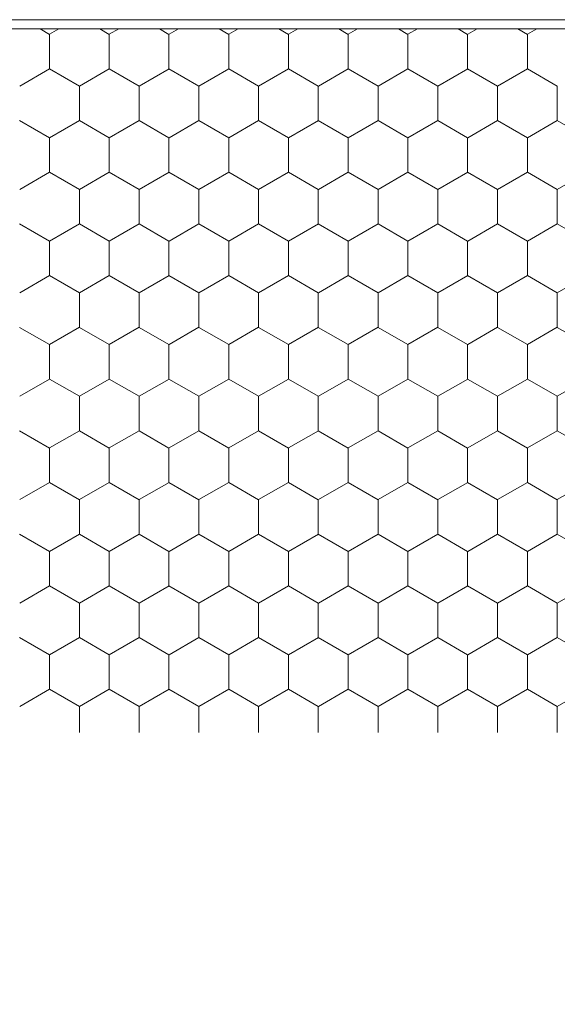
# Model space of a CAD drawing. Units: inches. Extents: x -498 to 909, y 157 to 829.
# Drawn here: x 518 to 518, y 274 to 275 of the extents above; entities that cross this region are included whole.
import ezdxf

# ---------------------------------------------------------------- set-up
doc = ezdxf.new("R2010")
doc.units = ezdxf.units.IN
doc.header["$MEASUREMENT"] = 0
doc.layers.get('Defpoints').update_dxf_attribs({"true_color": 0x737373})
doc.layers.add('1', color=2, linetype='Continuous', lineweight=9)
doc.layers.add('Dimensions', color=7, linetype='Continuous')
doc.styles.add('ROMANS', font='romans.shx')
doc.dimstyles.new('SMALL + METRIC', dxfattribs={"dimtxt": 0.15, "dimasz": 0.15, "dimexe": 0.15, "dimexo": 0.175, "dimgap": 0.07, "dimtad": 0, "dimdec": 4, "dimzin": 0, "dimdsep": 46, "dimlunit": 5, "dimtxsty": 'ROMANS', "dimblk": 'ARCHTICK', "dimcen": 0.07, "dimclrd": 256, "dimclre": 256, "dimclrt": 256, "dimadec": 0, "dimazin": 0, "dimtfac": 1, "dimtdec": 4, "dimtofl": 0, "dimtmove": 0, "dimatfit": 3, "dimldrblk": 'CLOSEDBLANK', "dimfxl": 1, "dimtfillclr": 3, "dimtolj": 1, "dimtzin": 0, "dimarcsym": 0})

# ---------------------------------------------------------------- blocks, each defined once
blk = doc.blocks.new('_ArchTick')
at = {"color": 0, "linetype": 'ByBlock', "const_width": 0.15}
blk.add_lwpolyline([(-0.5, -0.5), (0.5, 0.5)], dxfattribs=at)
blk = doc.blocks.new('*D147')
at = {"layer": 'Defpoints', "color": 0, "transparency": 16777216}
for p in [(516.9005, 274.4879), (516.334, 272.0569), (521.1795, 272.0569)]:
    blk.add_point(p, dxfattribs=at)
at = {"layer": 'Dimensions', "lineweight": -2, "transparency": 16777216}
for p, q in [((516.7255, 274.4879), (516.184, 274.4879)), ((516.334, 274.4879), (516.334, 273.8246)), ((516.334, 272.0569), (516.334, 272.7203)), ((516.797, 272.0569), (516.184, 272.0569)), ((521.0045, 272.0569), (516.922, 272.0569))]:
    blk.add_line(p, q, dxfattribs=at)
at = {"layer": 'Dimensions', "lineweight": -2, "transparency": 16777216, "xscale": 0.15, "yscale": 0.15, "zscale": 0.15}
for p, rotation in [((516.334, 274.4879), 90), ((516.334, 272.0569), 270)]:
    blk.add_blockref('_ArchTick', p, dxfattribs=dict(at, rotation=rotation))
at = {"layer": 'Dimensions', "transparency": 16777216, "insert": (516.334, 273.2724), "char_height": 0.15, "attachment_point": 5, "rotation": 90, "style": 'ROMANS'}
blk.add_mtext('\\A1;2{\\H1x;\\S7/16;} [62]', dxfattribs=at)
blk = doc.blocks.new('_ClosedBlank')
at = {"color": 0, "linetype": 'ByBlock', "lineweight": -2}
for p, q in [((-1, 0.1667), (0, 0)), ((-1, 0.1667), (-1, -0.1667)), ((0, 0), (-1, -0.1667))]:
    blk.add_line(p, q, dxfattribs=at)
blk = doc.blocks.new('*D149')
at = {"layer": 'Defpoints', "color": 0, "transparency": 16777216}
for p in [(516.8595, 274.5264), (521.1043, 273.0753), (516.8595, 271.3957)]:
    blk.add_point(p, dxfattribs=at)
at = {"layer": 'Dimensions', "lineweight": -2, "transparency": 16777216}
for p, q in [((516.8595, 274.3514), (516.8595, 271.2457)), ((521.1043, 272.9003), (521.1043, 271.2457)), ((516.8595, 271.3957), (518.4155, 271.3957)), ((521.1043, 271.3957), (519.5483, 271.3957))]:
    blk.add_line(p, q, dxfattribs=at)
at = {"layer": 'Dimensions', "lineweight": -2, "transparency": 16777216, "xscale": 0.15, "yscale": 0.15, "zscale": 0.15, "rotation": 180}
blk.add_blockref('_ArchTick', (516.8595, 271.3957), dxfattribs=at)
at = {"layer": 'Dimensions', "lineweight": -2, "transparency": 16777216, "xscale": 0.15, "yscale": 0.15, "zscale": 0.15}
blk.add_blockref('_ArchTick', (521.1043, 271.3957), dxfattribs=at)
at = {"layer": 'Dimensions', "transparency": 16777216, "insert": (518.9819, 271.3957), "char_height": 0.15, "attachment_point": 5, "style": 'ROMANS'}
blk.add_mtext('\\A1;4{\\H1x;\\S1/4;} [108]', dxfattribs=at)
blk = doc.blocks.new('*D150')
at = {"layer": 'Defpoints', "color": 0, "transparency": 16777216}
for p in [(519.1045, 274.8131), (516.8595, 274.5264), (519.1045, 272.3242)]:
    blk.add_point(p, dxfattribs=at)
at = {"layer": 'Dimensions', "lineweight": -2, "transparency": 16777216}
for p, q in [((519.1045, 274.6381), (519.1045, 272.1742)), ((516.8595, 274.3514), (516.8595, 272.1742)), ((516.922, 272.3242), (517.487, 272.3242)), ((519.1045, 272.3242), (518.477, 272.3242))]:
    blk.add_line(p, q, dxfattribs=at)
at = {"layer": 'Dimensions', "lineweight": -2, "transparency": 16777216, "xscale": 0.15, "yscale": 0.15, "zscale": 0.15, "rotation": 180}
blk.add_blockref('_ArchTick', (516.8595, 272.3242), dxfattribs=at)
at = {"layer": 'Dimensions', "lineweight": -2, "transparency": 16777216, "xscale": 0.15, "yscale": 0.15, "zscale": 0.15}
blk.add_blockref('_ArchTick', (519.1045, 272.3242), dxfattribs=at)
at = {"layer": 'Dimensions', "transparency": 16777216, "insert": (517.982, 272.3242), "char_height": 0.15, "attachment_point": 5, "style": 'ROMANS'}
blk.add_mtext('\\A1;2{\\H1x;\\S1/4;} [57]', dxfattribs=at)

msp = doc.modelspace()

# ---------------------------------------------------------------- linework, layer by layer
at = {"layer": '1', "color": 5}
msp.add_line((518.67543, 275.34224), (517.28766, 275.34224), dxfattribs=at)
at = {"layer": '1', "color": 2}
msp.add_line((518.67499, 275.33224), (517.2881, 275.33224), dxfattribs=at)
at = {"layer": '1', "color": 2, "linetype": 'Continuous'}
for p, q in [((517.56359, 275.3263, 0.00001), (517.5533, 275.33224, 0.00001)), ((517.57386, 275.33224, 0.00001), (517.56366, 275.32635, 0.00001)), ((517.62854, 275.3263, 0.00001), (517.61825, 275.33224, 0.00001)), ((517.63882, 275.33224, 0.00001), (517.62861, 275.32635, 0.00001)), ((517.69349, 275.3263, 0.00001), (517.6832, 275.33224, 0.00001)), ((517.70377, 275.33224, 0.00001), (517.69356, 275.32635, 0.00001)), ((517.75844, 275.3263, 0.00001), (517.74815, 275.33224, 0.00001)), ((517.76872, 275.33224, 0.00001), (517.75851, 275.32635, 0.00001)), ((517.82339, 275.3263, 0.00001), (517.81311, 275.33224, 0.00001)), ((517.83367, 275.33224, 0.00001), (517.82346, 275.32635, 0.00001)), ((517.88835, 275.3263, 0.00001), (517.87806, 275.33224, 0.00001)), ((517.89862, 275.33224, 0.00001), (517.88842, 275.32635, 0.00001)), ((517.9533, 275.3263, 0.00001), (517.94301, 275.33224, 0.00001)), ((517.96358, 275.33224, 0.00001), (517.95337, 275.32635, 0.00001)), ((518.01825, 275.3263, 0.00001), (518.00796, 275.33224, 0.00001)), ((518.02853, 275.33224, 0.00001), (518.01832, 275.32635, 0.00001)), ((518.0832, 275.3263, 0.00001), (518.07291, 275.33224, 0.00001)), ((518.09348, 275.33224, 0.00001), (518.08327, 275.32635, 0.00001)), ((517.56358, 275.32638, 0.00001), (517.56358, 275.28888, 0.00001)), ((517.62853, 275.32638, 0.00001), (517.62853, 275.28888, 0.00001)), ((517.69349, 275.32638, 0.00001), (517.69349, 275.28888, 0.00001)), ((517.75844, 275.32638, 0.00001), (517.75844, 275.28888, 0.00001)), ((517.82339, 275.32638, 0.00001), (517.82339, 275.28888, 0.00001)), ((517.88834, 275.32638, 0.00001), (517.88834, 275.28888, 0.00001)), ((517.95329, 275.32638, 0.00001), (517.95329, 275.28888, 0.00001)), ((518.01824, 275.32638, 0.00001), (518.01824, 275.28888, 0.00001)), ((518.0832, 275.32638, 0.00001), (518.0832, 275.28888, 0.00001)), ((517.56366, 275.28885, 0.00001), (517.53118, 275.2701, 0.00001)), ((517.59606, 275.27005, 0.00001), (517.56359, 275.2888, 0.00001)), ((517.62861, 275.28885, 0.00001), (517.59613, 275.2701, 0.00001)), ((517.66101, 275.27005, 0.00001), (517.62854, 275.2888, 0.00001)), ((517.69356, 275.28885, 0.00001), (517.66108, 275.2701, 0.00001)), ((517.72597, 275.27005, 0.00001), (517.69349, 275.2888, 0.00001)), ((517.75851, 275.28885, 0.00001), (517.72604, 275.2701, 0.00001)), ((517.79092, 275.27005, 0.00001), (517.75844, 275.2888, 0.00001)), ((517.82346, 275.28885, 0.00001), (517.79099, 275.2701, 0.00001)), ((517.85587, 275.27005, 0.00001), (517.82339, 275.2888, 0.00001)), ((517.88842, 275.28885, 0.00001), (517.85594, 275.2701, 0.00001)), ((517.92082, 275.27005, 0.00001), (517.88835, 275.2888, 0.00001)), ((517.95337, 275.28885, 0.00001), (517.92089, 275.2701, 0.00001)), ((517.98577, 275.27005, 0.00001), (517.9533, 275.2888, 0.00001)), ((518.01832, 275.28885, 0.00001), (517.98584, 275.2701, 0.00001)), ((518.05073, 275.27005, 0.00001), (518.01825, 275.2888, 0.00001)), ((518.08327, 275.28885, 0.00001), (518.0508, 275.2701, 0.00001)), ((518.11568, 275.27005, 0.00001), (518.0832, 275.2888, 0.00001)), ((517.59606, 275.27013, 0.00001), (517.59606, 275.23263, 0.00001)), ((517.66101, 275.27013, 0.00001), (517.66101, 275.23263, 0.00001)), ((517.72596, 275.27013, 0.00001), (517.72596, 275.23263, 0.00001)), ((517.79091, 275.27013, 0.00001), (517.79091, 275.23263, 0.00001)), ((517.85587, 275.27013, 0.00001), (517.85587, 275.23263, 0.00001)), ((517.92082, 275.27013, 0.00001), (517.92082, 275.23263, 0.00001)), ((517.98577, 275.27013, 0.00001), (517.98577, 275.23263, 0.00001)), ((518.05072, 275.27013, 0.00001), (518.05072, 275.23263, 0.00001)), ((518.11567, 275.27013, 0.00001), (518.11567, 275.23263, 0.00001)), ((517.56359, 275.2138, 0.00001), (517.53111, 275.23255, 0.00001)), ((517.59613, 275.2326, 0.00001), (517.56366, 275.21385, 0.00001)), ((517.62854, 275.2138, 0.00001), (517.59606, 275.23255, 0.00001)), ((517.66108, 275.2326, 0.00001), (517.62861, 275.21385, 0.00001)), ((517.69349, 275.2138, 0.00001), (517.66101, 275.23255, 0.00001)), ((517.72604, 275.2326, 0.00001), (517.69356, 275.21385, 0.00001)), ((517.75844, 275.2138, 0.00001), (517.72597, 275.23255, 0.00001)), ((517.79099, 275.2326, 0.00001), (517.75851, 275.21385, 0.00001)), ((517.82339, 275.2138, 0.00001), (517.79092, 275.23255, 0.00001)), ((517.85594, 275.2326, 0.00001), (517.82346, 275.21385, 0.00001)), ((517.88835, 275.2138, 0.00001), (517.85587, 275.23255, 0.00001)), ((517.92089, 275.2326, 0.00001), (517.88842, 275.21385, 0.00001)), ((517.9533, 275.2138, 0.00001), (517.92082, 275.23255, 0.00001)), ((517.98584, 275.2326, 0.00001), (517.95337, 275.21385, 0.00001)), ((518.01825, 275.2138, 0.00001), (517.98577, 275.23255, 0.00001)), ((518.0508, 275.2326, 0.00001), (518.01832, 275.21385, 0.00001)), ((518.0832, 275.2138, 0.00001), (518.05073, 275.23255, 0.00001)), ((518.11575, 275.2326, 0.00001), (518.08327, 275.21385, 0.00001)), ((518.14815, 275.2138, 0.00001), (518.11568, 275.23255, 0.00001)), ((517.56358, 275.21388, 0.00001), (517.56358, 275.17638, 0.00001)), ((517.62853, 275.21388, 0.00001), (517.62853, 275.17638, 0.00001)), ((517.69349, 275.21388, 0.00001), (517.69349, 275.17638, 0.00001)), ((517.75844, 275.21388, 0.00001), (517.75844, 275.17638, 0.00001)), ((517.82339, 275.21388, 0.00001), (517.82339, 275.17638, 0.00001)), ((517.88834, 275.21388, 0.00001), (517.88834, 275.17638, 0.00001)), ((517.95329, 275.21388, 0.00001), (517.95329, 275.17638, 0.00001)), ((518.01824, 275.21388, 0.00001), (518.01824, 275.17638, 0.00001)), ((518.0832, 275.21388, 0.00001), (518.0832, 275.17638, 0.00001)), ((517.56366, 275.17635, 0.00001), (517.53118, 275.1576, 0.00001)), ((517.59606, 275.15755, 0.00001), (517.56359, 275.1763, 0.00001)), ((517.62861, 275.17635, 0.00001), (517.59613, 275.1576, 0.00001)), ((517.66101, 275.15755, 0.00001), (517.62854, 275.1763, 0.00001)), ((517.69356, 275.17635, 0.00001), (517.66108, 275.1576, 0.00001)), ((517.72597, 275.15755, 0.00001), (517.69349, 275.1763, 0.00001)), ((517.75851, 275.17635, 0.00001), (517.72604, 275.1576, 0.00001)), ((517.79092, 275.15755, 0.00001), (517.75844, 275.1763, 0.00001)), ((517.82346, 275.17635, 0.00001), (517.79099, 275.1576, 0.00001)), ((517.85587, 275.15755, 0.00001), (517.82339, 275.1763, 0.00001)), ((517.88842, 275.17635, 0.00001), (517.85594, 275.1576, 0.00001)), ((517.92082, 275.15755, 0.00001), (517.88835, 275.1763, 0.00001)), ((517.95337, 275.17635, 0.00001), (517.92089, 275.1576, 0.00001)), ((517.98577, 275.15755, 0.00001), (517.9533, 275.1763, 0.00001)), ((518.01832, 275.17635, 0.00001), (517.98584, 275.1576, 0.00001)), ((518.05073, 275.15755, 0.00001), (518.01825, 275.1763, 0.00001)), ((518.08327, 275.17635, 0.00001), (518.0508, 275.1576, 0.00001)), ((518.11568, 275.15755, 0.00001), (518.0832, 275.1763, 0.00001)), ((518.14822, 275.17635, 0.00001), (518.11575, 275.1576, 0.00001)), ((517.59606, 275.15763, 0.00001), (517.59606, 275.12013, 0.00001)), ((517.66101, 275.15763, 0.00001), (517.66101, 275.12013, 0.00001)), ((517.72596, 275.15763, 0.00001), (517.72596, 275.12013, 0.00001)), ((517.79091, 275.15763, 0.00001), (517.79091, 275.12013, 0.00001)), ((517.85587, 275.15763, 0.00001), (517.85587, 275.12013, 0.00001)), ((517.92082, 275.15763, 0.00001), (517.92082, 275.12013, 0.00001)), ((517.98577, 275.15763, 0.00001), (517.98577, 275.12013, 0.00001)), ((518.05072, 275.15763, 0.00001), (518.05072, 275.12013, 0.00001)), ((518.11567, 275.15763, 0.00001), (518.11567, 275.12013, 0.00001)), ((517.56359, 275.1013, 0.00001), (517.53111, 275.12005, 0.00001)), ((517.59613, 275.1201, 0.00001), (517.56366, 275.10135, 0.00001)), ((517.62854, 275.1013, 0.00001), (517.59606, 275.12005, 0.00001)), ((517.66108, 275.1201, 0.00001), (517.62861, 275.10135, 0.00001)), ((517.69349, 275.1013, 0.00001), (517.66101, 275.12005, 0.00001)), ((517.72604, 275.1201, 0.00001), (517.69356, 275.10135, 0.00001)), ((517.75844, 275.1013, 0.00001), (517.72597, 275.12005, 0.00001)), ((517.79099, 275.1201, 0.00001), (517.75851, 275.10135, 0.00001)), ((517.82339, 275.1013, 0.00001), (517.79092, 275.12005, 0.00001)), ((517.85594, 275.1201, 0.00001), (517.82346, 275.10135, 0.00001)), ((517.88835, 275.1013, 0.00001), (517.85587, 275.12005, 0.00001)), ((517.92089, 275.1201, 0.00001), (517.88842, 275.10135, 0.00001)), ((517.9533, 275.1013, 0.00001), (517.92082, 275.12005, 0.00001)), ((517.98584, 275.1201, 0.00001), (517.95337, 275.10135, 0.00001)), ((518.01825, 275.1013, 0.00001), (517.98577, 275.12005, 0.00001)), ((518.0508, 275.1201, 0.00001), (518.01832, 275.10135, 0.00001)), ((518.0832, 275.1013, 0.00001), (518.05073, 275.12005, 0.00001)), ((518.11575, 275.1201, 0.00001), (518.08327, 275.10135, 0.00001)), ((518.14815, 275.1013, 0.00001), (518.11568, 275.12005, 0.00001)), ((517.56358, 275.10138, 0.00001), (517.56358, 275.06388, 0.00001)), ((517.62853, 275.10138, 0.00001), (517.62853, 275.06388, 0.00001)), ((517.69349, 275.10138, 0.00001), (517.69349, 275.06388, 0.00001)), ((517.75844, 275.10138, 0.00001), (517.75844, 275.06388, 0.00001)), ((517.82339, 275.10138, 0.00001), (517.82339, 275.06388, 0.00001)), ((517.88834, 275.10138, 0.00001), (517.88834, 275.06388, 0.00001)), ((517.95329, 275.10138, 0.00001), (517.95329, 275.06388, 0.00001)), ((518.01824, 275.10138, 0.00001), (518.01824, 275.06388, 0.00001)), ((518.0832, 275.10138, 0.00001), (518.0832, 275.06388, 0.00001)), ((517.56366, 275.06385, 0.00001), (517.53118, 275.0451, 0.00001)), ((517.59606, 275.04505, 0.00001), (517.56359, 275.0638, 0.00001)), ((517.62861, 275.06385, 0.00001), (517.59613, 275.0451, 0.00001)), ((517.66101, 275.04505, 0.00001), (517.62854, 275.0638, 0.00001)), ((517.69356, 275.06385, 0.00001), (517.66108, 275.0451, 0.00001)), ((517.72597, 275.04505, 0.00001), (517.69349, 275.0638, 0.00001)), ((517.75851, 275.06385, 0.00001), (517.72604, 275.0451, 0.00001)), ((517.79092, 275.04505, 0.00001), (517.75844, 275.0638, 0.00001)), ((517.82346, 275.06385, 0.00001), (517.79099, 275.0451, 0.00001)), ((517.85587, 275.04505, 0.00001), (517.82339, 275.0638, 0.00001)), ((517.88842, 275.06385, 0.00001), (517.85594, 275.0451, 0.00001)), ((517.92082, 275.04505, 0.00001), (517.88835, 275.0638, 0.00001)), ((517.95337, 275.06385, 0.00001), (517.92089, 275.0451, 0.00001)), ((517.98577, 275.04505, 0.00001), (517.9533, 275.0638, 0.00001)), ((518.01832, 275.06385, 0.00001), (517.98584, 275.0451, 0.00001)), ((518.05073, 275.04505, 0.00001), (518.01825, 275.0638, 0.00001)), ((518.08327, 275.06385, 0.00001), (518.0508, 275.0451, 0.00001)), ((518.11568, 275.04505, 0.00001), (518.0832, 275.0638, 0.00001)), ((518.14822, 275.06385, 0.00001), (518.11575, 275.0451, 0.00001)), ((517.59606, 275.04513, 0.00001), (517.59606, 275.00763, 0.00001)), ((517.66101, 275.04513, 0.00001), (517.66101, 275.00763, 0.00001)), ((517.72596, 275.04513, 0.00001), (517.72596, 275.00763, 0.00001)), ((517.79091, 275.04513, 0.00001), (517.79091, 275.00763, 0.00001)), ((517.85587, 275.04513, 0.00001), (517.85587, 275.00763, 0.00001)), ((517.92082, 275.04513, 0.00001), (517.92082, 275.00763, 0.00001)), ((517.98577, 275.04513, 0.00001), (517.98577, 275.00763, 0.00001)), ((518.05072, 275.04513, 0.00001), (518.05072, 275.00763, 0.00001)), ((518.11567, 275.04513, 0.00001), (518.11567, 275.00763, 0.00001)), ((517.56359, 274.9888, 0.00001), (517.53111, 275.00755, 0.00001)), ((517.59613, 275.0076, 0.00001), (517.56366, 274.98885, 0.00001)), ((517.62854, 274.9888, 0.00001), (517.59606, 275.00755, 0.00001)), ((517.66108, 275.0076, 0.00001), (517.62861, 274.98885, 0.00001)), ((517.69349, 274.9888, 0.00001), (517.66101, 275.00755, 0.00001)), ((517.72604, 275.0076, 0.00001), (517.69356, 274.98885, 0.00001)), ((517.75844, 274.9888, 0.00001), (517.72597, 275.00755, 0.00001)), ((517.79099, 275.0076, 0.00001), (517.75851, 274.98885, 0.00001)), ((517.82339, 274.9888, 0.00001), (517.79092, 275.00755, 0.00001)), ((517.85594, 275.0076, 0.00001), (517.82346, 274.98885, 0.00001)), ((517.88835, 274.9888, 0.00001), (517.85587, 275.00755, 0.00001)), ((517.92089, 275.0076, 0.00001), (517.88842, 274.98885, 0.00001)), ((517.9533, 274.9888, 0.00001), (517.92082, 275.00755, 0.00001)), ((517.98584, 275.0076, 0.00001), (517.95337, 274.98885, 0.00001)), ((518.01825, 274.9888, 0.00001), (517.98577, 275.00755, 0.00001)), ((518.0508, 275.0076, 0.00001), (518.01832, 274.98885, 0.00001)), ((518.0832, 274.9888, 0.00001), (518.05073, 275.00755, 0.00001)), ((518.11575, 275.0076, 0.00001), (518.08327, 274.98885, 0.00001)), ((518.14815, 274.9888, 0.00001), (518.11568, 275.00755, 0.00001)), ((517.56358, 274.98888, 0.00001), (517.56358, 274.95138, 0.00001)), ((517.62853, 274.98888, 0.00001), (517.62853, 274.95138, 0.00001)), ((517.69349, 274.98888, 0.00001), (517.69349, 274.95138, 0.00001)), ((517.75844, 274.98888, 0.00001), (517.75844, 274.95138, 0.00001)), ((517.82339, 274.98888, 0.00001), (517.82339, 274.95138, 0.00001)), ((517.88834, 274.98888, 0.00001), (517.88834, 274.95138, 0.00001)), ((517.95329, 274.98888, 0.00001), (517.95329, 274.95138, 0.00001)), ((518.01824, 274.98888, 0.00001), (518.01824, 274.95138, 0.00001)), ((518.0832, 274.98888, 0.00001), (518.0832, 274.95138, 0.00001)), ((517.56366, 274.95135, 0.00001), (517.53118, 274.9326, 0.00001)), ((517.59606, 274.93255, 0.00001), (517.56359, 274.9513, 0.00001)), ((517.62861, 274.95135, 0.00001), (517.59613, 274.9326, 0.00001)), ((517.66101, 274.93255, 0.00001), (517.62854, 274.9513, 0.00001)), ((517.69356, 274.95135, 0.00001), (517.66108, 274.9326, 0.00001)), ((517.72597, 274.93255, 0.00001), (517.69349, 274.9513, 0.00001)), ((517.75851, 274.95135, 0.00001), (517.72604, 274.9326, 0.00001)), ((517.79092, 274.93255, 0.00001), (517.75844, 274.9513, 0.00001)), ((517.82346, 274.95135, 0.00001), (517.79099, 274.9326, 0.00001)), ((517.85587, 274.93255, 0.00001), (517.82339, 274.9513, 0.00001)), ((517.88842, 274.95135, 0.00001), (517.85594, 274.9326, 0.00001)), ((517.92082, 274.93255, 0.00001), (517.88835, 274.9513, 0.00001)), ((517.95337, 274.95135, 0.00001), (517.92089, 274.9326, 0.00001)), ((517.98577, 274.93255, 0.00001), (517.9533, 274.9513, 0.00001)), ((518.01832, 274.95135, 0.00001), (517.98584, 274.9326, 0.00001)), ((518.05073, 274.93255, 0.00001), (518.01825, 274.9513, 0.00001)), ((518.08327, 274.95135, 0.00001), (518.0508, 274.9326, 0.00001)), ((518.11568, 274.93255, 0.00001), (518.0832, 274.9513, 0.00001)), ((518.14822, 274.95135, 0.00001), (518.11575, 274.9326, 0.00001)), ((517.59606, 274.93263, 0.00001), (517.59606, 274.89513, 0.00001)), ((517.66101, 274.93263, 0.00001), (517.66101, 274.89513, 0.00001)), ((517.72596, 274.93263, 0.00001), (517.72596, 274.89513, 0.00001)), ((517.79091, 274.93263, 0.00001), (517.79091, 274.89513, 0.00001)), ((517.85587, 274.93263, 0.00001), (517.85587, 274.89513, 0.00001)), ((517.92082, 274.93263, 0.00001), (517.92082, 274.89513, 0.00001)), ((517.98577, 274.93263, 0.00001), (517.98577, 274.89513, 0.00001)), ((518.05072, 274.93263, 0.00001), (518.05072, 274.89513, 0.00001)), ((518.11567, 274.93263, 0.00001), (518.11567, 274.89513, 0.00001)), ((517.56359, 274.8763, 0.00001), (517.53111, 274.89505, 0.00001)), ((517.59613, 274.8951, 0.00001), (517.56366, 274.87635, 0.00001)), ((517.62854, 274.8763, 0.00001), (517.59606, 274.89505, 0.00001)), ((517.66108, 274.8951, 0.00001), (517.62861, 274.87635, 0.00001)), ((517.69349, 274.8763, 0.00001), (517.66101, 274.89505, 0.00001)), ((517.72604, 274.8951, 0.00001), (517.69356, 274.87635, 0.00001)), ((517.75844, 274.8763, 0.00001), (517.72597, 274.89505, 0.00001)), ((517.79099, 274.8951, 0.00001), (517.75851, 274.87635, 0.00001)), ((517.82339, 274.8763, 0.00001), (517.79092, 274.89505, 0.00001)), ((517.85594, 274.8951, 0.00001), (517.82346, 274.87635, 0.00001)), ((517.88835, 274.8763, 0.00001), (517.85587, 274.89505, 0.00001)), ((517.92089, 274.8951, 0.00001), (517.88842, 274.87635, 0.00001)), ((517.9533, 274.8763, 0.00001), (517.92082, 274.89505, 0.00001)), ((517.98584, 274.8951, 0.00001), (517.95337, 274.87635, 0.00001)), ((518.01825, 274.8763, 0.00001), (517.98577, 274.89505, 0.00001)), ((518.0508, 274.8951, 0.00001), (518.01832, 274.87635, 0.00001)), ((518.0832, 274.8763, 0.00001), (518.05073, 274.89505, 0.00001)), ((518.11575, 274.8951, 0.00001), (518.08327, 274.87635, 0.00001)), ((518.14815, 274.8763, 0.00001), (518.11568, 274.89505, 0.00001)), ((517.56358, 274.87638, 0.00001), (517.56358, 274.83888, 0.00001)), ((517.62853, 274.87638, 0.00001), (517.62853, 274.83888, 0.00001)), ((517.69349, 274.87638, 0.00001), (517.69349, 274.83888, 0.00001)), ((517.75844, 274.87638, 0.00001), (517.75844, 274.83888, 0.00001)), ((517.82339, 274.87638, 0.00001), (517.82339, 274.83888, 0.00001)), ((517.88834, 274.87638, 0.00001), (517.88834, 274.83888, 0.00001)), ((517.95329, 274.87638, 0.00001), (517.95329, 274.83888, 0.00001)), ((518.01824, 274.87638, 0.00001), (518.01824, 274.83888, 0.00001)), ((518.0832, 274.87638, 0.00001), (518.0832, 274.83888, 0.00001)), ((517.56366, 274.83885, 0.00001), (517.53118, 274.8201, 0.00001)), ((517.59606, 274.82005, 0.00001), (517.56359, 274.8388, 0.00001)), ((517.62861, 274.83885, 0.00001), (517.59613, 274.8201, 0.00001)), ((517.66101, 274.82005, 0.00001), (517.62854, 274.8388, 0.00001)), ((517.69356, 274.83885, 0.00001), (517.66108, 274.8201, 0.00001)), ((517.72597, 274.82005, 0.00001), (517.69349, 274.8388, 0.00001)), ((517.75851, 274.83885, 0.00001), (517.72604, 274.8201, 0.00001)), ((517.79092, 274.82005, 0.00001), (517.75844, 274.8388, 0.00001)), ((517.82346, 274.83885, 0.00001), (517.79099, 274.8201, 0.00001)), ((517.85587, 274.82005, 0.00001), (517.82339, 274.8388, 0.00001)), ((517.88842, 274.83885, 0.00001), (517.85594, 274.8201, 0.00001)), ((517.92082, 274.82005, 0.00001), (517.88835, 274.8388, 0.00001)), ((517.95337, 274.83885, 0.00001), (517.92089, 274.8201, 0.00001)), ((517.98577, 274.82005, 0.00001), (517.9533, 274.8388, 0.00001)), ((518.01832, 274.83885, 0.00001), (517.98584, 274.8201, 0.00001)), ((518.05073, 274.82005, 0.00001), (518.01825, 274.8388, 0.00001)), ((518.08327, 274.83885, 0.00001), (518.0508, 274.8201, 0.00001)), ((518.11568, 274.82005, 0.00001), (518.0832, 274.8388, 0.00001)), ((518.14822, 274.83885, 0.00001), (518.11575, 274.8201, 0.00001)), ((517.59606, 274.82013, 0.00001), (517.59606, 274.78263, 0.00001)), ((517.66101, 274.82013, 0.00001), (517.66101, 274.78263, 0.00001)), ((517.72596, 274.82013, 0.00001), (517.72596, 274.78263, 0.00001)), ((517.79091, 274.82013, 0.00001), (517.79091, 274.78263, 0.00001)), ((517.85587, 274.82013, 0.00001), (517.85587, 274.78263, 0.00001)), ((517.92082, 274.82013, 0.00001), (517.92082, 274.78263, 0.00001)), ((517.98577, 274.82013, 0.00001), (517.98577, 274.78263, 0.00001)), ((518.05072, 274.82013, 0.00001), (518.05072, 274.78263, 0.00001)), ((518.11567, 274.82013, 0.00001), (518.11567, 274.78263, 0.00001)), ((517.56359, 274.7638, 0.00001), (517.53111, 274.78255, 0.00001)), ((517.59613, 274.7826, 0.00001), (517.56366, 274.76385, 0.00001)), ((517.62854, 274.7638, 0.00001), (517.59606, 274.78255, 0.00001)), ((517.66108, 274.7826, 0.00001), (517.62861, 274.76385, 0.00001)), ((517.69349, 274.7638, 0.00001), (517.66101, 274.78255, 0.00001)), ((517.72604, 274.7826, 0.00001), (517.69356, 274.76385, 0.00001)), ((517.75844, 274.7638, 0.00001), (517.72597, 274.78255, 0.00001)), ((517.79099, 274.7826, 0.00001), (517.75851, 274.76385, 0.00001)), ((517.82339, 274.7638, 0.00001), (517.79092, 274.78255, 0.00001)), ((517.85594, 274.7826, 0.00001), (517.82346, 274.76385, 0.00001)), ((517.88835, 274.7638, 0.00001), (517.85587, 274.78255, 0.00001)), ((517.92089, 274.7826, 0.00001), (517.88842, 274.76385, 0.00001)), ((517.9533, 274.7638, 0.00001), (517.92082, 274.78255, 0.00001)), ((517.98584, 274.7826, 0.00001), (517.95337, 274.76385, 0.00001)), ((518.01825, 274.7638, 0.00001), (517.98577, 274.78255, 0.00001)), ((518.0508, 274.7826, 0.00001), (518.01832, 274.76385, 0.00001)), ((518.0832, 274.7638, 0.00001), (518.05073, 274.78255, 0.00001)), ((518.11575, 274.7826, 0.00001), (518.08327, 274.76385, 0.00001)), ((518.14815, 274.7638, 0.00001), (518.11568, 274.78255, 0.00001)), ((517.56358, 274.76388, 0.00001), (517.56358, 274.72638, 0.00001)), ((517.62853, 274.76388, 0.00001), (517.62853, 274.72638, 0.00001)), ((517.69349, 274.76388, 0.00001), (517.69349, 274.72638, 0.00001)), ((517.75844, 274.76388, 0.00001), (517.75844, 274.72638, 0.00001)), ((517.82339, 274.76388, 0.00001), (517.82339, 274.72638, 0.00001)), ((517.88834, 274.76388, 0.00001), (517.88834, 274.72638, 0.00001)), ((517.95329, 274.76388, 0.00001), (517.95329, 274.72638, 0.00001)), ((518.01824, 274.76388, 0.00001), (518.01824, 274.72638, 0.00001)), ((518.0832, 274.76388, 0.00001), (518.0832, 274.72638, 0.00001)), ((517.56366, 274.72635, 0.00001), (517.53118, 274.7076, 0.00001)), ((517.59606, 274.70755, 0.00001), (517.56359, 274.7263, 0.00001)), ((517.62861, 274.72635, 0.00001), (517.59613, 274.7076, 0.00001)), ((517.66101, 274.70755, 0.00001), (517.62854, 274.7263, 0.00001)), ((517.69356, 274.72635, 0.00001), (517.66108, 274.7076, 0.00001)), ((517.72597, 274.70755, 0.00001), (517.69349, 274.7263, 0.00001)), ((517.75851, 274.72635, 0.00001), (517.72604, 274.7076, 0.00001)), ((517.79092, 274.70755, 0.00001), (517.75844, 274.7263, 0.00001)), ((517.82346, 274.72635, 0.00001), (517.79099, 274.7076, 0.00001)), ((517.85587, 274.70755, 0.00001), (517.82339, 274.7263, 0.00001)), ((517.88842, 274.72635, 0.00001), (517.85594, 274.7076, 0.00001)), ((517.92082, 274.70755, 0.00001), (517.88835, 274.7263, 0.00001)), ((517.95337, 274.72635, 0.00001), (517.92089, 274.7076, 0.00001)), ((517.98577, 274.70755, 0.00001), (517.9533, 274.7263, 0.00001)), ((518.01832, 274.72635, 0.00001), (517.98584, 274.7076, 0.00001)), ((518.05073, 274.70755, 0.00001), (518.01825, 274.7263, 0.00001)), ((518.08327, 274.72635, 0.00001), (518.0508, 274.7076, 0.00001)), ((518.11568, 274.70755, 0.00001), (518.0832, 274.7263, 0.00001)), ((518.14822, 274.72635, 0.00001), (518.11575, 274.7076, 0.00001)), ((517.59606, 274.70763, 0.00001), (517.59606, 274.67013, 0.00001)), ((517.66101, 274.70763, 0.00001), (517.66101, 274.67013, 0.00001)), ((517.72596, 274.70763, 0.00001), (517.72596, 274.67013, 0.00001)), ((517.79091, 274.70763, 0.00001), (517.79091, 274.67013, 0.00001)), ((517.85587, 274.70763, 0.00001), (517.85587, 274.67013, 0.00001)), ((517.92082, 274.70763, 0.00001), (517.92082, 274.67013, 0.00001)), ((517.98577, 274.70763, 0.00001), (517.98577, 274.67013, 0.00001)), ((518.05072, 274.70763, 0.00001), (518.05072, 274.67013, 0.00001)), ((518.11567, 274.70763, 0.00001), (518.11567, 274.67013, 0.00001)), ((517.56359, 274.6513, 0.00001), (517.53111, 274.67005, 0.00001)), ((517.59613, 274.6701, 0.00001), (517.56366, 274.65135, 0.00001)), ((517.62854, 274.6513, 0.00001), (517.59606, 274.67005, 0.00001)), ((517.66108, 274.6701, 0.00001), (517.62861, 274.65135, 0.00001)), ((517.69349, 274.6513, 0.00001), (517.66101, 274.67005, 0.00001)), ((517.72604, 274.6701, 0.00001), (517.69356, 274.65135, 0.00001)), ((517.75844, 274.6513, 0.00001), (517.72597, 274.67005, 0.00001)), ((517.79099, 274.6701, 0.00001), (517.75851, 274.65135, 0.00001)), ((517.82339, 274.6513, 0.00001), (517.79092, 274.67005, 0.00001)), ((517.85594, 274.6701, 0.00001), (517.82346, 274.65135, 0.00001)), ((517.88835, 274.6513, 0.00001), (517.85587, 274.67005, 0.00001)), ((517.92089, 274.6701, 0.00001), (517.88842, 274.65135, 0.00001)), ((517.9533, 274.6513, 0.00001), (517.92082, 274.67005, 0.00001)), ((517.98584, 274.6701, 0.00001), (517.95337, 274.65135, 0.00001)), ((518.01825, 274.6513, 0.00001), (517.98577, 274.67005, 0.00001)), ((518.0508, 274.6701, 0.00001), (518.01832, 274.65135, 0.00001)), ((518.0832, 274.6513, 0.00001), (518.05073, 274.67005, 0.00001)), ((518.11575, 274.6701, 0.00001), (518.08327, 274.65135, 0.00001)), ((518.14815, 274.6513, 0.00001), (518.11568, 274.67005, 0.00001)), ((517.56358, 274.65138, 0.00001), (517.56358, 274.61388, 0.00001)), ((517.62853, 274.65138, 0.00001), (517.62853, 274.61388, 0.00001)), ((517.69349, 274.65138, 0.00001), (517.69349, 274.61388, 0.00001)), ((517.75844, 274.65138, 0.00001), (517.75844, 274.61388, 0.00001)), ((517.82339, 274.65138, 0.00001), (517.82339, 274.61388, 0.00001)), ((517.88834, 274.65138, 0.00001), (517.88834, 274.61388, 0.00001)), ((517.95329, 274.65138, 0.00001), (517.95329, 274.61388, 0.00001)), ((518.01824, 274.65138, 0.00001), (518.01824, 274.61388, 0.00001)), ((518.0832, 274.65138, 0.00001), (518.0832, 274.61388, 0.00001)), ((517.56366, 274.61385, 0.00001), (517.53118, 274.5951, 0.00001)), ((517.59606, 274.59505, 0.00001), (517.56359, 274.6138, 0.00001)), ((517.62861, 274.61385, 0.00001), (517.59613, 274.5951, 0.00001)), ((517.66101, 274.59505, 0.00001), (517.62854, 274.6138, 0.00001)), ((517.69356, 274.61385, 0.00001), (517.66108, 274.5951, 0.00001)), ((517.72597, 274.59505, 0.00001), (517.69349, 274.6138, 0.00001)), ((517.75851, 274.61385, 0.00001), (517.72604, 274.5951, 0.00001)), ((517.79092, 274.59505, 0.00001), (517.75844, 274.6138, 0.00001)), ((517.82346, 274.61385, 0.00001), (517.79099, 274.5951, 0.00001)), ((517.85587, 274.59505, 0.00001), (517.82339, 274.6138, 0.00001)), ((517.88842, 274.61385, 0.00001), (517.85594, 274.5951, 0.00001)), ((517.92082, 274.59505, 0.00001), (517.88835, 274.6138, 0.00001)), ((517.95337, 274.61385, 0.00001), (517.92089, 274.5951, 0.00001)), ((517.98577, 274.59505, 0.00001), (517.9533, 274.6138, 0.00001)), ((518.01832, 274.61385, 0.00001), (517.98584, 274.5951, 0.00001)), ((518.05073, 274.59505, 0.00001), (518.01825, 274.6138, 0.00001)), ((518.08327, 274.61385, 0.00001), (518.0508, 274.5951, 0.00001)), ((518.11568, 274.59505, 0.00001), (518.0832, 274.6138, 0.00001)), ((518.14822, 274.61385, 0.00001), (518.11575, 274.5951, 0.00001)), ((517.59606, 274.59513, 0.00001), (517.59606, 274.56681, 0.00001)), ((517.66101, 274.59513, 0.00001), (517.66101, 274.56681, 0.00001)), ((517.72596, 274.59513, 0.00001), (517.72596, 274.56681, 0.00001)), ((517.79091, 274.59513, 0.00001), (517.79091, 274.56681, 0.00001)), ((517.85587, 274.59513, 0.00001), (517.85587, 274.56681, 0.00001)), ((517.92082, 274.59513, 0.00001), (517.92082, 274.56681, 0.00001)), ((517.98577, 274.59513, 0.00001), (517.98577, 274.56681, 0.00001)), ((518.05072, 274.59513, 0.00001), (518.05072, 274.56681, 0.00001)), ((518.11567, 274.59513, 0.00001), (518.11567, 274.56681, 0.00001))]:
    msp.add_line(p, q, dxfattribs=at)

# ---------------------------------------------------------------- dimensions: what is measured, and where the dimension line sits
at = {"layer": 'Dimensions'}
for base, p1, p2, picture, middle in [((519.10454, 272.32418), (516.85951, 274.52642), (519.10454, 274.81313), '*D150', (517.98202, 272.32418)), ((516.85951, 271.39573), (521.10429, 273.07527), (516.85951, 274.52642), '*D149', (518.9819, 271.39573))]:
    dim = msp.add_linear_dim(base=base, p1=p1, p2=p2, dimstyle='SMALL + METRIC', dxfattribs=at)
    dim.commit()
    dim.dimension.update_dxf_attribs({"geometry": picture, "text_midpoint": middle})
dim = msp.add_linear_dim(base=(516.33398, 272.05694), p1=(516.90052, 274.48791), p2=(521.17953, 272.05694), angle=90, dimstyle='SMALL + METRIC', dxfattribs=at)
dim.commit()
dim.dimension.update_dxf_attribs({"geometry": '*D147', "text_midpoint": (516.33398, 273.27242), "dimtype": 160})

doc.saveas('drawing.dxf')
